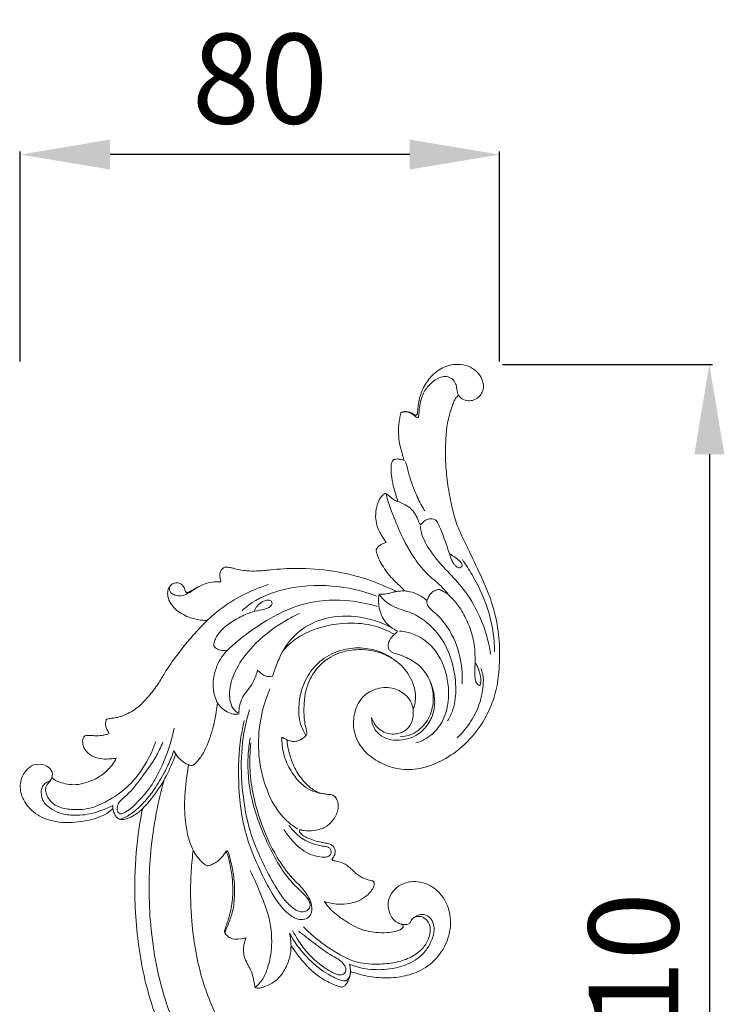
# Model space of a CAD drawing. Units: millimetres. Extents: x 1353 to 3353, y 119 to 2119.
# Drawn here: x 2472 to 2590, y 1549 to 1713 of the extents above; entities that cross this region are included whole.
import ezdxf

# ---------------------------------------------------------------- set-up
doc = ezdxf.new("R2010")
doc.units = ezdxf.units.MM
doc.layers.get('0').update_dxf_attribs({"lineweight": 5})
doc.styles.add('Arial', font='arial.ttf')
doc.dimstyles.new('Default', dxfattribs={"dimtxt": 10, "dimasz": 7, "dimexe": 0.5, "dimexo": 0.5, "dimgap": 0.25, "dimtad": 1, "dimtoh": 1, "dimdec": 0, "dimzin": 1, "dimdsep": 46, "dimtxsty": 'Arial', "dimcen": 0.5, "dimazin": 0, "dimtfac": 1, "dimtdec": 4, "dimtix": 1, "dimtmove": 1, "dimatfit": 3, "dimfxl": 1, "dimtolj": 1, "dimtzin": 1, "dimarcsym": 0})

# ---------------------------------------------------------------- blocks, each defined once
blk = doc.blocks.new('*D3')
at = {"color": 0, "lineweight": -2, "transparency": 16777216}
for p, q in [((2472.12, 1655.77), (2472.12, 1690.77)), ((2552.12, 1655.77), (2552.12, 1690.77)), ((2537.12, 1690.27), (2487.12, 1690.27))]:
    blk.add_line(p, q, dxfattribs=at)
at = {"color": 0, "lineweight": 50, "transparency": 16777216}
for points in [[(2487.12, 1692.77), (2487.12, 1687.77), (2472.12, 1690.27)], [(2537.12, 1692.77), (2537.12, 1687.77), (2552.12, 1690.27)]]:
    blk.add_solid(points, dxfattribs=at)
at = {"layer": 'Defpoints', "color": 0, "lineweight": 50, "transparency": 16777216}
for p in [(2472.12, 1690.27), (2472.12, 1655.27), (2552.12, 1655.27)]:
    blk.add_point(p, dxfattribs=at)
at = {"color": 0, "transparency": 16777216, "insert": (2512.12, 1702.93), "char_height": 15, "attachment_point": 5, "style": 'Arial'}
blk.add_mtext('\\A1;80', dxfattribs=at)
blk = doc.blocks.new('*D4')
at = {"color": 0, "lineweight": -2, "transparency": 16777216}
for p, q in [((2552.62, 1655.27), (2587.62, 1655.27)), ((2587.12, 1640.27), (2587.12, 1460.05)), ((2552.62, 1445.05), (2587.62, 1445.05))]:
    blk.add_line(p, q, dxfattribs=at)
at = {"color": 0, "lineweight": 50, "transparency": 16777216}
for points in [[(2584.62, 1640.27), (2589.62, 1640.27), (2587.12, 1655.27)], [(2584.62, 1460.05), (2589.62, 1460.05), (2587.12, 1445.05)]]:
    blk.add_solid(points, dxfattribs=at)
at = {"layer": 'Defpoints', "color": 0, "lineweight": 50, "transparency": 16777216}
for p in [(2552.12, 1655.27), (2552.12, 1445.05), (2587.12, 1445.05)]:
    blk.add_point(p, dxfattribs=at)
at = {"color": 0, "transparency": 16777216, "insert": (2574.46, 1550.16), "char_height": 15, "attachment_point": 5, "rotation": 90, "style": 'Arial'}
blk.add_mtext('\\A1;210', dxfattribs=at)
blk = doc.blocks.new('N-022R_80_210')
for points, knots in [([(1086.05, 1020.94), (1086.06, 1021.05), (1086.12, 1021.5), (1086.23, 1022.77), (1086.7, 1024.78), (1087.97, 1026.83), (1089.74, 1028.45), (1091.75, 1029.21), (1093.73, 1029.16), (1095.28, 1028.58), (1096.36, 1027.58), (1096.96, 1026.51), (1097.14, 1025.48), (1096.93, 1024.54), (1096.37, 1023.72), (1095.55, 1023.16), (1094.5, 1023.02), (1093.69, 1023.27), (1093.17, 1023.66), (1092.99, 1023.88), (1092.92, 1024)], [0, 0, 0, 0, 0.846833, 3.277048, 9.352994, 15.704279, 20.530996, 26.561044, 30.667256, 34.631896, 38.221807, 41.139457, 43.386105, 45.784688, 47.944586, 50.4698, 52.736137, 55.387235, 56.391249, 57.402008, 57.402008, 57.402008, 57.402008]), ([(1086.29, 1020.98), (1086.33, 1021.41), (1086.46, 1022.29), (1086.75, 1023.84), (1087.61, 1025.39), (1088.8, 1026.49), (1089.92, 1027.07), (1090.95, 1027.2), (1091.92, 1026.8), (1092.46, 1025.98), (1092.64, 1025.18), (1092.69, 1024.52), (1092.84, 1024.16), (1092.92, 1024)], [0, 0, 0, 0, 3.102907, 6.494542, 11.498608, 15.643167, 18.130825, 20.540894, 22.932972, 25.300575, 27.349131, 28.868412, 30.14802, 30.14802, 30.14802, 30.14802]), ([(1092.92, 1024), (1092.83, 1023.93), (1092.54, 1023.66), (1092.17, 1023.09), (1091.86, 1022.13), (1091.32, 1020.58), (1090.85, 1018.26), (1090.72, 1015.26), (1090.75, 1012.01), (1091.17, 1008.61), (1091.79, 1005.33), (1092.68, 1001.97), (1094.33, 998.82), (1096, 995.17), (1097.79, 991.51), (1099.14, 987.33), (1099.81, 982.93), (1099.79, 978.64), (1099.28, 974.69), (1098.08, 971.36), (1096.15, 968.03), (1093.46, 965.09), (1090.04, 962.88), (1086.58, 961.54), (1082.98, 961.46), (1079.84, 962.58), (1077.12, 964.44), (1075.34, 967.36), (1075.29, 970.72), (1076.53, 973.62), (1079.03, 975.16), (1081.73, 975.4), (1084.29, 974.15), (1085.22, 972.55), (1085.34, 971.62)], [0, 0, 0, 0, 0.867535, 2.870521, 4.824621, 8.209749, 14.863746, 21.97426, 30.089461, 38.637895, 46.903611, 54.452352, 63.934688, 72.677345, 83.73648, 93.549251, 104.653959, 116.046078, 124.821971, 133.558401, 141.68041, 152.776424, 162.088429, 170.972733, 179.30957, 187.437484, 194.69469, 202.883261, 211.222831, 218.431225, 224.828117, 231.514365, 237.365215, 244.100995, 244.100995, 244.100995, 244.100995]), ([(1083.84, 1013.12), (1083.75, 1013.36), (1083.66, 1013.72), (1083.49, 1014.34), (1083.24, 1015.21), (1082.97, 1016.46), (1082.85, 1017.93), (1082.96, 1019.29), (1083.1, 1020.21), (1083.21, 1020.71), (1083.26, 1020.95), (1083.3, 1021.07), (1083.37, 1021.14), (1083.44, 1021.18), (1083.48, 1021.19)], [0, 0, 0, 0, 1.092235, 2.727507, 4.849637, 7.747425, 12.030763, 15.557813, 17.703113, 18.792241, 19.28392, 19.488664, 19.694423, 20.012071, 20.012071, 20.012071, 20.012071]), ([(1083.48, 1021.19), (1083.56, 1021.22), (1083.86, 1021.3), (1084.44, 1021.29), (1085.05, 1021.08), (1085.44, 1020.81), (1085.65, 1020.7), (1085.8, 1020.66), (1085.96, 1020.74), (1086.03, 1020.86), (1086.05, 1020.94)], [0, 0, 0, 0, 0.663532, 2.16838, 4.163198, 5.181679, 5.603513, 5.901365, 6.248643, 6.832778, 6.832778, 6.832778, 6.832778]), ([(1083.5, 1021.18), (1083.58, 1021.2), (1083.91, 1021.26), (1084.56, 1021.22), (1085.2, 1020.88), (1085.62, 1020.54), (1085.88, 1020.31), (1086.09, 1020.28), (1086.21, 1020.29), (1086.24, 1020.3)], [0, 0, 0, 0, 0.598773, 2.409349, 4.576522, 5.729884, 6.379197, 6.979914, 7.217712, 7.217712, 7.217712, 7.217712]), ([(1086.29, 1020.98), (1086.28, 1020.89), (1086.26, 1020.66), (1086.24, 1020.43), (1086.24, 1020.3)], [0, 0, 0, 0, 0.694428, 1.680867, 1.680867, 1.680867, 1.680867]), ([(1082.77, 1006.29), (1082.73, 1006.48), (1082.56, 1007.2), (1082.1, 1008.47), (1081.73, 1010.14), (1081.63, 1011.54), (1081.69, 1012.47), (1081.81, 1012.92), (1081.96, 1013.17), (1082.14, 1013.28), (1082.38, 1013.35), (1082.68, 1013.38), (1083.01, 1013.36), (1083.36, 1013.29), (1083.6, 1013.23), (1083.84, 1013.12)], [0, 0, 0, 0, 1.373176, 5.381384, 9.895663, 13.801895, 15.59981, 16.618607, 17.188649, 17.666118, 18.148527, 18.968026, 19.842696, 20.508506, 21.592042, 21.592042, 21.592042, 21.592042]), ([(1083.99, 1012.95), (1084.03, 1012.87), (1084.19, 1012.59), (1084.38, 1011.95), (1084.76, 1010.24), (1085.59, 1007.93), (1086.59, 1005.85), (1087.18, 1004.89), (1087.29, 1004.71)], [0, 0, 0, 0, 0.638874, 2.318768, 4.877736, 13.444646, 20.117674, 21.662116, 21.662116, 21.662116, 21.662116]), ([(1080.83, 999.42), (1080.77, 999.53), (1080.58, 999.86), (1080.17, 1000.48), (1079.58, 1001.4), (1079.14, 1002.68), (1079.03, 1004.23), (1079.27, 1005.71), (1079.78, 1006.78), (1080.21, 1007.32), (1080.47, 1007.53), (1080.61, 1007.6), (1080.73, 1007.61), (1080.83, 1007.58), (1080.88, 1007.55), (1080.91, 1007.53)], [0, 0, 0, 0, 0.893805, 2.753818, 5.449362, 8.807635, 12.51335, 16.703382, 19.556975, 21.093658, 21.651345, 21.983655, 22.20806, 22.489436, 22.682105, 22.682105, 22.682105, 22.682105]), ([(1080.83, 1007.44), (1080.96, 1006.99), (1081.5, 1005.21), (1082.92, 1001.57), (1084.95, 997.33), (1087.66, 994.11), (1089.76, 992.45), (1090.73, 991.37), (1091.11, 990.94)], [0, 0, 0, 0, 3.44556, 13.526619, 28.538591, 37.432836, 43.797659, 47.953247, 47.953247, 47.953247, 47.953247]), ([(1080.91, 1007.53), (1081.05, 1007.43), (1081.33, 1007.21), (1081.71, 1006.88), (1082.06, 1006.62), (1082.41, 1006.43), (1082.64, 1006.33), (1082.77, 1006.29)], [0, 0, 0, 0, 1.283813, 2.585313, 3.627863, 4.485321, 5.440939, 5.440939, 5.440939, 5.440939]), ([(1082.77, 1006.29), (1083.09, 1006.17), (1083.79, 1005.84), (1084.92, 1005.25), (1085.75, 1004.18), (1086.13, 1003.26), (1086.35, 1002.71), (1086.46, 1002.49), (1086.58, 1002.42), (1086.63, 1002.4)], [0, 0, 0, 0, 2.465712, 5.632098, 9.081426, 12.063425, 12.863328, 13.394753, 13.817692, 13.817692, 13.817692, 13.817692]), ([(1086.54, 1002.19), (1086.56, 1001.91), (1086.74, 1000.58), (1088.08, 998.02), (1090.56, 995.06), (1093.7, 991.96), (1096.64, 987.31), (1097.9, 983.3), (1098.27, 980.8)], [0, 0, 0, 0, 2.073306, 9.783498, 20.477401, 30.121702, 41.774093, 60.19141, 60.19141, 60.19141, 60.19141]), ([(1086.63, 1002.4), (1086.73, 1002.54), (1087.01, 1002.85), (1087.52, 1003.27), (1088.18, 1003.44), (1088.67, 1003.37), (1089.03, 1003.26), (1089.17, 1003.12), (1089.23, 1003.05)], [0, 0, 0, 0, 1.255264, 3.040339, 4.687261, 5.982082, 6.645615, 7.353813, 7.353813, 7.353813, 7.353813]), ([(1089.23, 1003.05), (1089.45, 1002.65), (1090, 1001.56), (1090.64, 999.81), (1091.26, 998.04), (1091.67, 996.74), (1092.05, 995.95), (1092.42, 995.53), (1092.74, 995.25), (1093.13, 995.2), (1093.48, 995.37), (1093.58, 995.82), (1093.38, 996.08), (1093.24, 996.2)], [0, 0, 0, 0, 3.262352, 8.894422, 13.603628, 16.926543, 18.822207, 19.969786, 20.965503, 21.80939, 22.684408, 23.505672, 24.82134, 24.82134, 24.82134, 24.82134]), ([(1079.23, 998.32), (1079.29, 998.45), (1079.47, 998.72), (1079.87, 999.05), (1080.35, 999.28), (1080.68, 999.39), (1080.83, 999.42)], [0, 0, 0, 0, 1.062187, 2.309795, 3.71836, 4.844594, 4.844594, 4.844594, 4.844594]), ([(1083.95, 991.35), (1083.76, 991.56), (1083.09, 992.27), (1081.64, 993.53), (1080.42, 995.22), (1079.63, 996.6), (1079.31, 997.41), (1079.21, 997.84), (1079.16, 998.11), (1079.19, 998.21), (1079.21, 998.29), (1079.23, 998.32)], [0, 0, 0, 0, 2.09086, 7.101743, 13.891904, 17.095419, 18.711415, 20.16922, 20.376276, 20.647474, 20.936824, 20.936824, 20.936824, 20.936824]), ([(1093.24, 996.2), (1093, 996.44), (1092.61, 996.78), (1091.98, 997.22), (1091.62, 997.44), (1091.4, 997.57)], [0, 0, 0, 0, 2.482843, 3.765159, 5.558936, 5.558936, 5.558936, 5.558936]), ([(1093.55, 996.6), (1094.13, 995.77), (1095.97, 992.86), (1098.32, 987.79), (1098.89, 983.28), (1098.92, 981.2)], [0, 0, 0, 0, 7.417381, 25.039871, 40.204565, 40.204565, 40.204565, 40.204565]), ([(1053.26, 992.87), (1053.21, 993.04), (1053.14, 993.44), (1053.04, 994.07), (1053.19, 994.68), (1053.53, 995.09), (1053.77, 995.24), (1053.89, 995.3)], [0, 0, 0, 0, 1.314582, 2.93033, 4.635551, 5.727423, 6.686915, 6.686915, 6.686915, 6.686915]), ([(1053.89, 995.3), (1053.93, 995.3), (1054.02, 995.32), (1054.33, 995.33), (1054.79, 995.27), (1055.51, 995.09), (1056.46, 994.87), (1057.74, 994.68), (1059.47, 994.66), (1062.2, 994.95), (1066.45, 995.26), (1071.95, 994.8), (1077.6, 993.51), (1080.99, 991.97), (1082.58, 991.26)], [0, 0, 0, 0, 0.252448, 0.694315, 2.211084, 3.573455, 6.095827, 9.221778, 12.914118, 18.555079, 29.063045, 43.627108, 58.189202, 70.704593, 70.704593, 70.704593, 70.704593]), ([(1050.95, 986.4), (1050.87, 986.41), (1050.5, 986.44), (1049.46, 986.5), (1047.65, 986.96), (1045.94, 987.97), (1044.81, 989.26), (1044.37, 990.32), (1044.34, 991.42), (1044.75, 992.28), (1045.41, 992.69), (1046.04, 992.76), (1046.59, 992.55), (1047.02, 992.19), (1047.18, 991.74), (1047.3, 991.42), (1047.4, 991.19), (1047.51, 991.08), (1047.61, 991.05), (1047.69, 991.06), (1047.73, 991.08)], [0, 0, 0, 0, 0.59008, 2.688655, 7.447891, 13.959276, 16.745375, 19.800558, 22.12067, 24.57964, 26.332097, 27.519604, 29.027263, 30.466266, 31.443524, 32.38403, 33.014378, 33.230748, 33.456442, 33.773776, 33.773776, 33.773776, 33.773776]), ([(1044.99, 992.39), (1044.91, 992.31), (1044.72, 992.06), (1044.63, 991.55), (1044.91, 990.94), (1045.66, 990.6), (1046.58, 990.49), (1047.48, 990.78), (1048.14, 991.16), (1048.81, 991.62), (1049.26, 991.9), (1049.57, 992.09)], [0, 0, 0, 0, 0.858475, 2.218796, 3.552654, 5.411376, 7.833073, 10.13623, 12.141329, 13.332467, 15.979081, 15.979081, 15.979081, 15.979081]), ([(1047.73, 991.08), (1047.97, 991.2), (1048.69, 991.56), (1049.76, 992.25), (1051.13, 992.75), (1052.3, 992.89), (1053, 992.88), (1053.26, 992.87)], [0, 0, 0, 0, 1.948791, 5.835256, 9.153046, 12.417639, 14.2607, 14.2607, 14.2607, 14.2607]), ([(1050.95, 986.4), (1051.63, 987.06), (1054.64, 989.67), (1058.31, 991.52), (1061.22, 992.42)], [0, 0, 0, 0, 6.891056, 28.901043, 28.901043, 28.901043, 28.901043]), ([(1056.8, 988.06), (1057.33, 988.55), (1059.39, 990.21), (1064.49, 992.08), (1071.7, 992.57), (1076.88, 991.4), (1079.28, 990.51)], [0, 0, 0, 0, 5.253185, 19.060792, 38.359714, 56.828108, 56.828108, 56.828108, 56.828108]), ([(1082.58, 991.26), (1082.33, 991.21), (1081.83, 991.1), (1081.18, 990.92), (1080.63, 990.82), (1080.24, 990.81), (1079.99, 990.81), (1079.84, 990.81), (1079.74, 990.78), (1079.66, 990.7), (1079.61, 990.51), (1079.55, 990.14), (1079.56, 989.56), (1079.63, 988.7), (1079.92, 987.55), (1080.54, 986.31), (1081.57, 985.3), (1082.36, 984.81), (1082.81, 984.62)], [0, 0, 0, 0, 1.8927, 3.656372, 4.925845, 5.914416, 6.462547, 6.738283, 6.950031, 7.226963, 7.498256, 8.385898, 9.911871, 11.727319, 14.72925, 18.522701, 21.592353, 25.145708, 25.145708, 25.145708, 25.145708]), ([(1079.76, 990.66), (1079.89, 990.49), (1080.36, 989.91), (1081.46, 989), (1083.06, 988.3), (1085.17, 987.74), (1087.57, 986.29), (1090.2, 983.64), (1091.94, 979.72), (1092.62, 975.54), (1092.32, 972.04), (1091.46, 970.28), (1091.1, 969.7)], [0, 0, 0, 0, 1.523022, 5.444796, 10.197256, 14.04088, 21.173684, 30.186004, 40.824241, 51.790454, 60.918505, 65.903708, 65.903708, 65.903708, 65.903708]), ([(1082.58, 991.26), (1082.73, 991.29), (1083.18, 991.35), (1083.64, 991.37), (1083.95, 991.35)], [0, 0, 0, 0, 1.062721, 3.306401, 3.306401, 3.306401, 3.306401]), ([(1083.95, 991.35), (1084.23, 991.32), (1085.02, 991.21), (1086.08, 990.85), (1087.01, 990.3), (1087.43, 989.93), (1087.6, 989.75)], [0, 0, 0, 0, 1.984889, 5.766258, 7.973838, 9.796804, 9.796804, 9.796804, 9.796804]), ([(1087.6, 989.75), (1087.64, 989.81), (1087.77, 990.01), (1087.93, 990.43), (1088.27, 991), (1088.81, 991.36), (1089.27, 991.54), (1089.53, 991.59), (1089.69, 991.6), (1089.76, 991.58), (1089.79, 991.57)], [0, 0, 0, 0, 0.481622, 1.741126, 3.272996, 5.254843, 6.263176, 6.871377, 7.160717, 7.392203, 7.392203, 7.392203, 7.392203]), ([(1089.79, 991.57), (1090.02, 991.47), (1090.71, 991.12), (1091.9, 990.19), (1093.26, 988.46), (1094.53, 986.1), (1095.53, 983.18), (1095.71, 980.53), (1095.66, 978.57), (1095.61, 977.51), (1095.68, 976.77), (1095.78, 976.23), (1095.98, 975.86), (1096.2, 975.67), (1096.38, 975.58), (1096.49, 975.59), (1096.58, 975.77), (1096.65, 976.27), (1096.64, 977.16), (1096.35, 978.07), (1096.03, 978.83), (1095.8, 979.19), (1095.7, 979.33)], [0, 0, 0, 0, 1.807435, 5.553683, 10.876774, 17.69767, 24.998925, 33.214799, 36.923703, 39.333946, 40.950371, 42.309277, 43.35285, 44.012402, 44.358246, 44.597456, 44.95833, 45.901594, 48.140317, 51.138616, 52.977145, 54.217484, 54.217484, 54.217484, 54.217484]), ([(1052.06, 982.18), (1052.08, 982.42), (1052.21, 983.27), (1053.41, 985.16), (1055.76, 986.72), (1058.23, 987.85), (1059.9, 988.15), (1060.93, 988.4), (1061.53, 988.75), (1061.86, 989.17), (1061.73, 989.75), (1060.95, 989.9), (1060.12, 989.54), (1059.25, 988.93), (1058.96, 988.28), (1058.87, 987.97)], [0, 0, 0, 0, 1.782683, 6.195644, 15.755012, 21.818697, 25.684968, 28.045823, 29.40505, 30.665919, 31.645673, 33.094102, 35.554963, 38.202748, 40.532101, 40.532101, 40.532101, 40.532101]), ([(1054.24, 981.39), (1055.4, 982.5), (1059.52, 985.83), (1066.37, 989.73), (1074.09, 989.98), (1077.88, 989.22), (1079.39, 988.76)], [0, 0, 0, 0, 11.626573, 38.555625, 54.865375, 66.296609, 66.296609, 66.296609, 66.296609]), ([(1087.6, 989.63), (1087.6, 989.48), (1087.65, 989.01), (1088.29, 988.28), (1089.8, 987.05), (1091.94, 984.3), (1093.37, 980.22), (1093.58, 977.16), (1093.51, 975.86)], [0, 0, 0, 0, 1.098806, 3.372401, 6.69996, 15.390494, 28.175055, 37.638081, 37.638081, 37.638081, 37.638081]), ([(1056.08, 971.04), (1055.87, 971.17), (1054.86, 971.94), (1054.44, 975.08), (1055.91, 978.97), (1059.37, 983.22), (1063.06, 985.97), (1065.71, 987.29), (1066.35, 987.58)], [0, 0, 0, 0, 1.758055, 9.02925, 20.390022, 31.90818, 48.31128, 53.338766, 53.338766, 53.338766, 53.338766]), ([(1061.87, 977.11), (1062, 977.49), (1062.44, 978.66), (1063.34, 981.25), (1065.71, 984.53), (1070.23, 987), (1075.95, 987.44), (1079.87, 986.22), (1081.7, 985.26)], [0, 0, 0, 0, 2.929707, 9.122806, 19.956342, 31.437042, 45.291435, 60.287223, 60.287223, 60.287223, 60.287223]), ([(1034.29, 969.99), (1034.34, 970), (1034.51, 970.05), (1034.93, 970.11), (1035.64, 970.17), (1036.55, 970.37), (1037.93, 970.95), (1039.6, 971.99), (1041.28, 973.84), (1042.76, 975.7), (1044.12, 978.13), (1045.94, 980.71), (1048.28, 983.62), (1050.02, 985.48), (1050.95, 986.4)], [0, 0, 0, 0, 0.388782, 1.259599, 3.075819, 5.525122, 7.939017, 13.908486, 19.547823, 25.986055, 31.158529, 39.855018, 48.890249, 58.339295, 58.339295, 58.339295, 58.339295]), ([(1063.57, 981.29), (1063.86, 981.66), (1064.93, 982.85), (1068.36, 985.09), (1073.51, 986.24), (1078.69, 985.78), (1081.21, 984.69), (1082.22, 984.12)], [0, 0, 0, 0, 3.382139, 11.635935, 29.190048, 40.314537, 48.745905, 48.745905, 48.745905, 48.745905]), ([(1082.81, 984.62), (1082.68, 984.51), (1082.34, 984.23), (1081.82, 983.73), (1081.35, 983.11), (1081.16, 982.46), (1081.17, 981.89), (1081.39, 981.44), (1081.77, 981.13), (1082.29, 980.92), (1083.13, 980.7), (1084.57, 980.15), (1086.41, 979.03), (1088.09, 976.87), (1088.94, 974.23), (1089, 971.45), (1087.96, 969.13), (1086.42, 967.45), (1084.47, 966.61), (1082.66, 966.36), (1080.83, 966.63), (1079.59, 967.43), (1078.63, 968.64), (1078.41, 969.62), (1078.41, 970.26)], [0, 0, 0, 0, 1.213513, 3.204197, 5.206306, 6.857319, 8.023806, 9.279346, 10.410865, 11.439919, 13.307362, 16.740654, 22.553144, 28.657147, 36.252029, 42.462183, 48.459508, 54.368958, 58.534674, 63.57479, 67.425481, 71.607806, 73.87736, 78.543148, 78.543148, 78.543148, 78.543148]), ([(1083.06, 984.65), (1083.58, 984.62), (1085.53, 984.33), (1088.86, 982.29), (1090.4, 979.32), (1090.82, 977.62)], [0, 0, 0, 0, 3.782946, 14.10167, 26.887673, 26.887673, 26.887673, 26.887673]), ([(1056.25, 970.86), (1056.15, 970.83), (1055.67, 970.73), (1054.39, 970.97), (1052.66, 972.27), (1051.77, 975.13), (1052.18, 978.46), (1053.46, 980.53), (1054.24, 981.39)], [0, 0, 0, 0, 0.822878, 3.516937, 9.054628, 15.600391, 24.391614, 32.82155, 32.82155, 32.82155, 32.82155]), ([(1054.24, 981.39), (1054.05, 981.39), (1053.53, 981.41), (1052.7, 981.5), (1052.23, 981.95), (1052.06, 982.18)], [0, 0, 0, 0, 1.371167, 3.762876, 5.814803, 5.814803, 5.814803, 5.814803]), ([(1067.35, 967.15), (1067.36, 967.17), (1067.39, 967.22), (1067.41, 967.31), (1067.37, 967.39), (1067.25, 967.57), (1066.88, 968.28), (1066.21, 969.89), (1066.2, 972.48), (1066.79, 975.5), (1068.41, 978.45), (1071.11, 980.79), (1074.43, 981.89), (1077.77, 981.89), (1080.5, 981.03), (1081.95, 980.08), (1082.48, 979.66)], [0, 0, 0, 0, 0.171856, 0.393813, 0.62792, 0.818545, 1.980375, 6.408337, 13.392172, 20.517579, 28.775868, 37.393093, 45.755616, 53.554555, 61.158033, 66.041864, 66.041864, 66.041864, 66.041864]), ([(1085.34, 971.62), (1085.45, 971.9), (1085.77, 972.93), (1085.81, 975.05), (1084.29, 978.23), (1081.86, 980.29), (1078.32, 981.68), (1074.49, 981.61), (1071.31, 980.4), (1069.02, 978.31), (1067.39, 975.43), (1067.06, 972.28), (1067.14, 969.86), (1067.43, 968.57), (1067.56, 967.94), (1067.62, 967.63), (1067.58, 967.42), (1067.49, 967.28), (1067.44, 967.23)], [0, 0, 0, 0, 2.12988, 7.634451, 15.586565, 24.047965, 32.913404, 42.678948, 50.689363, 56.890217, 64.874614, 74.240337, 79.575282, 82.512122, 83.878058, 84.27113, 84.817761, 85.394025, 85.394025, 85.394025, 85.394025]), ([(1059.37, 978.15), (1059.29, 977.81), (1059.04, 976.99), (1058.46, 975.69), (1057.52, 974.57), (1056.75, 973.45), (1056.34, 972.23), (1056.25, 971.34), (1056.25, 970.86)], [0, 0, 0, 0, 2.522242, 6.268353, 10.250706, 13.12073, 16.094148, 19.577098, 19.577098, 19.577098, 19.577098]), ([(1059.37, 978.15), (1059.53, 977.98), (1059.93, 977.64), (1060.57, 977.18), (1061.29, 977.03), (1061.7, 977.08), (1061.87, 977.11)], [0, 0, 0, 0, 1.670891, 3.856646, 5.621523, 6.831242, 6.831242, 6.831242, 6.831242]), ([(1090.82, 977.62), (1091.05, 976.73), (1091.46, 974.08), (1090.89, 970.18), (1088.63, 967.35), (1086.75, 966.21), (1085.79, 966)], [0, 0, 0, 0, 6.804797, 19.38327, 27.555022, 35.358667, 35.358667, 35.358667, 35.358667]), ([(1096.65, 978.4), (1096.78, 978.1), (1097.09, 977.16), (1097.06, 975.21), (1096.52, 972.51), (1095.08, 969.51), (1093.57, 967.67), (1092.71, 966.85)], [0, 0, 0, 0, 2.41053, 7.153405, 13.984805, 22.46577, 31.095386, 31.095386, 31.095386, 31.095386]), ([(1083.15, 967.03), (1084.41, 967.11), (1085.97, 967.73), (1087.92, 969.65), (1088.97, 972.93), (1088.57, 975.32), (1088.07, 976.54)], [0, 0, 0, 0, 4.406507, 11.907944, 19.099591, 28.728741, 28.728741, 28.728741, 28.728741]), ([(1061.43, 975.02), (1060.45, 972.72), (1058.99, 967.06), (1060.04, 959.4), (1062.97, 953.93), (1065.23, 952.16), (1066.12, 951.61)], [0, 0, 0, 0, 18.259537, 41.82878, 54.773951, 62.323853, 62.323853, 62.323853, 62.323853]), ([(1048.79, 962.4), (1049.07, 962.65), (1049.77, 963.36), (1050.91, 965.31), (1051.87, 968), (1052.44, 970.67), (1052.63, 972.15), (1052.68, 972.66)], [0, 0, 0, 0, 2.735369, 7.235386, 16.337584, 23.408433, 27.174593, 27.174593, 27.174593, 27.174593]), ([(1058.17, 966.85), (1057.99, 965.87), (1057.56, 962.5), (1058.14, 956.32), (1060.91, 949.16), (1063.94, 943.7), (1066.71, 941.19), (1067.72, 940.17), (1068.1, 939.43), (1068.18, 938.74), (1067.88, 938.14), (1067.12, 937.74), (1066, 937.9), (1064.75, 938.84), (1063.21, 940.56), (1061.57, 943.36), (1059.57, 947.24), (1057.65, 952.33), (1056.68, 958.57), (1056.54, 965.16), (1057.41, 969.49), (1058.01, 971.52)], [0, 0, 0, 0, 7.321824, 24.697465, 44.587807, 63.212095, 69.211327, 71.639064, 73.616916, 75.155014, 76.571201, 78.189043, 81.028088, 84.171736, 89.365263, 97.738034, 107.714761, 121.185272, 137.160536, 153.619762, 169.103985, 169.103985, 169.103985, 169.103985]), ([(1078.41, 970.26), (1078.55, 969.82), (1079.04, 968.75), (1080.67, 967.46), (1082.91, 967.37), (1084.67, 968.41), (1085.34, 970.02), (1085.39, 971.13), (1085.34, 971.62)], [0, 0, 0, 0, 3.340122, 8.612213, 14.214138, 18.871004, 23.024409, 26.612782, 26.612782, 26.612782, 26.612782]), ([(1034.62, 967.55), (1034.58, 967.63), (1034.49, 967.82), (1034.25, 968.18), (1034.09, 968.62), (1033.97, 969.09), (1034.01, 969.46), (1034.1, 969.73), (1034.15, 969.88), (1034.21, 969.95), (1034.26, 969.98), (1034.29, 969.99)], [0, 0, 0, 0, 0.611949, 1.539, 3.176306, 3.940953, 5.123901, 5.766295, 6.0648, 6.249363, 6.454084, 6.454084, 6.454084, 6.454084]), ([(1057.16, 969.73), (1056.94, 968.81), (1056.27, 965.44), (1056.02, 958.85), (1057.02, 950.89), (1059.83, 944.54), (1062, 940.4), (1063.8, 938.03), (1065.32, 936.85), (1066.63, 936.42), (1067.84, 936.67), (1068.57, 937.85), (1068.34, 939.67), (1067.09, 941.61), (1064.75, 943.76), (1062.07, 947.56), (1059.42, 953.57), (1057.94, 960.12), (1058.09, 964.48), (1058.25, 965.99)], [0, 0, 0, 0, 6.93197, 25.072844, 47.920319, 64.773768, 75.379728, 81.905182, 86.26994, 89.097161, 91.681137, 94.501274, 98.272444, 104.467083, 110.887843, 121.327277, 137.980751, 158.556973, 169.663248, 169.663248, 169.663248, 169.663248]), ([(1030.77, 967.23), (1030.88, 967.24), (1031.17, 967.26), (1031.71, 967.23), (1032.45, 967.18), (1033.28, 967.21), (1034.03, 967.37), (1034.44, 967.49), (1034.62, 967.55)], [0, 0, 0, 0, 0.839634, 2.069108, 3.877915, 6.259683, 8.022612, 9.37071, 9.37071, 9.37071, 9.37071]), ([(1045.45, 968.48), (1045.19, 967.12), (1044.4, 964.2), (1042.86, 960.85), (1041.24, 958.2), (1039.88, 956.71), (1038.71, 955.44), (1037.8, 954.77), (1037.19, 954.37), (1036.78, 954.18), (1036.4, 954.14), (1036.02, 954.42), (1035.9, 955.06), (1036.04, 955.85), (1036.87, 956.73), (1038.42, 958), (1040.24, 960.56), (1042.29, 963.24), (1043.24, 965.29), (1043.56, 966.11)], [0, 0, 0, 0, 10.124678, 21.936087, 26.776745, 32.651688, 36.575097, 39.278508, 40.864178, 41.795818, 42.550904, 43.47154, 44.882174, 47.098369, 49.085781, 53.48035, 61.718763, 71.642795, 78.048968, 78.048968, 78.048968, 78.048968]), ([(1042.41, 966.2), (1042.01, 965.07), (1040.79, 962.42), (1038.3, 958.97), (1034.96, 956.61), (1031.79, 955), (1028.69, 954.75), (1026.17, 955.2), (1024.72, 956.24), (1024.14, 957.35), (1023.95, 958.21), (1024.1, 958.87), (1024.43, 959.25), (1024.74, 959.57), (1024.94, 959.91), (1025.03, 960.13), (1025.07, 960.24)], [0, 0, 0, 0, 8.736202, 21.185936, 30.395075, 38.118633, 46.601781, 52.359884, 56.269571, 59.029626, 61.291395, 62.632929, 63.859714, 64.89214, 65.840504, 66.640295, 66.640295, 66.640295, 66.640295]), ([(1035.78, 963.46), (1035.46, 963.41), (1034.71, 963.33), (1033.32, 963.27), (1031.79, 963.68), (1030.75, 964.55), (1030.29, 965.39), (1030.18, 966.02), (1030.19, 966.6), (1030.33, 966.97), (1030.56, 967.18), (1030.7, 967.22), (1030.77, 967.23)], [0, 0, 0, 0, 2.31012, 5.430147, 10.034684, 13.3887, 14.972948, 16.890695, 18.020299, 19.161729, 19.697385, 20.186025, 20.186025, 20.186025, 20.186025]), ([(1063.43, 966.96), (1063.42, 966.63), (1063.47, 965.27), (1063.98, 962.95), (1065.4, 960.55), (1066.98, 958.77), (1068.76, 957.83), (1069.96, 957.54), (1070.58, 957.48)], [0, 0, 0, 0, 2.441375, 9.89506, 17.004237, 22.624858, 26.885524, 31.396014, 31.396014, 31.396014, 31.396014]), ([(1064.28, 966.53), (1064.19, 966.58), (1063.9, 966.71), (1063.61, 966.86), (1063.43, 966.96)], [0, 0, 0, 0, 0.764638, 2.306918, 2.306918, 2.306918, 2.306918]), ([(1067.44, 967.23), (1067.28, 967.04), (1066.93, 966.71), (1066.29, 966.38), (1065.59, 966.2), (1065.01, 966.28), (1064.59, 966.41), (1064.4, 966.49), (1064.28, 966.53)], [0, 0, 0, 0, 1.768117, 3.473451, 5.151763, 6.890069, 7.567727, 8.346499, 8.346499, 8.346499, 8.346499]), ([(1064.28, 966.53), (1064.31, 966.27), (1064.41, 965.38), (1064.77, 963.77), (1065.59, 961.61), (1066.83, 959.8), (1068.09, 958.58), (1068.99, 957.97), (1069.72, 957.66), (1070.39, 957.51), (1070.97, 957.41), (1071.43, 957.41), (1071.78, 957.34), (1072.11, 957.21), (1072.35, 956.98), (1072.56, 956.67), (1072.78, 956.16), (1072.9, 955.42), (1072.74, 954.52), (1072.35, 953.64), (1071.79, 952.88), (1071.12, 952.22), (1070.12, 951.66), (1068.77, 951.34), (1067.55, 951.26), (1066.91, 951.43), (1066.78, 951.47)], [0, 0, 0, 0, 1.709148, 6.578981, 11.995924, 18.442798, 22.353906, 24.667066, 26.276313, 28.058206, 29.664677, 30.462054, 31.429218, 32.208714, 32.976453, 33.81312, 34.914792, 36.985378, 39.205718, 41.497464, 43.955843, 46.040614, 48.281834, 52.15481, 55.957658, 56.936489, 56.936489, 56.936489, 56.936489]), ([(1045.41, 964.69), (1045.26, 964.27), (1044.8, 963.06), (1043.75, 960.88), (1042.36, 958.44), (1040.69, 956.35), (1039.27, 954.89), (1038.01, 953.99), (1037.2, 953.52), (1036.7, 953.33), (1036.45, 953.28), (1036.27, 953.28), (1036.15, 953.34)], [0, 0, 0, 0, 3.187097, 9.43927, 17.605635, 23.609317, 28.896008, 32.29461, 34.818056, 35.629651, 36.160523, 36.632911, 36.632911, 36.632911, 36.632911]), ([(1045.41, 964.69), (1045.62, 964.27), (1046.17, 963.5), (1047.06, 962.67), (1047.8, 962.37), (1048.18, 962.25), (1048.41, 962.24), (1048.61, 962.28), (1048.73, 962.36), (1048.79, 962.4)], [0, 0, 0, 0, 3.428445, 6.868617, 8.581496, 9.201512, 9.680096, 10.218383, 10.695231, 10.695231, 10.695231, 10.695231]), ([(1025.07, 960.24), (1025.16, 960.14), (1025.38, 959.94), (1025.8, 959.66), (1026.56, 959.37), (1027.63, 959.08), (1029.17, 958.97), (1031.05, 959.39), (1033.03, 960.26), (1034.38, 961.48), (1035.3, 962.49), (1035.62, 963.09), (1035.78, 963.46)], [0, 0, 0, 0, 0.971564, 2.172766, 3.591808, 6.818574, 10.203974, 14.572858, 20.614816, 25.631263, 27.647513, 30.533314, 30.533314, 30.533314, 30.533314]), ([(1040.17, 955.03), (1040.77, 955.64), (1042.29, 957.36), (1044.22, 960.41), (1045.3, 962.93), (1045.71, 964.17)], [0, 0, 0, 0, 6.213561, 16.616116, 26.142951, 26.142951, 26.142951, 26.142951]), ([(1035.23, 955.05), (1034.92, 954.75), (1034.12, 954.09), (1032.01, 953.21), (1028.79, 952.63), (1024.88, 952.74), (1021.63, 954.46), (1019.9, 956.94), (1019.6, 959.51), (1020.58, 961.35), (1022, 962.53), (1023.54, 962.48), (1024.59, 961.95), (1025.04, 961.33), (1025.17, 960.76), (1025.12, 960.41), (1025.07, 960.24)], [0, 0, 0, 0, 3.113421, 7.464832, 16.318297, 26.663734, 35.085355, 41.930904, 47.897854, 52.989247, 56.537318, 60.663838, 63.23419, 64.838587, 66.087657, 67.391204, 67.391204, 67.391204, 67.391204]), ([(1048.64, 948.08), (1048.46, 948.42), (1047.92, 949.63), (1047.35, 952.34), (1047.07, 956.25), (1047.44, 959.76), (1047.77, 961.82), (1047.87, 962.35)], [0, 0, 0, 0, 2.806687, 9.679394, 20.024749, 31.362521, 35.295733, 35.295733, 35.295733, 35.295733]), ([(1024.94, 959.93), (1024.86, 959.78), (1024.64, 959.6), (1024.29, 959.45), (1023.76, 959.15), (1023.28, 958.44), (1023.24, 957.36), (1023.58, 956.11), (1024.73, 955.12), (1026.34, 954.16), (1028.82, 953.82), (1031.23, 954.05), (1033.45, 954.75), (1034.6, 955.24), (1035.23, 955.56)], [0, 0, 0, 0, 0.574331, 1.791344, 2.786235, 4.762704, 7.639348, 10.428476, 13.973056, 18.221955, 23.891367, 31.638372, 35.581785, 40.668365, 40.668365, 40.668365, 40.668365]), ([(1043.77, 959.81), (1043.26, 957.97), (1042.34, 954.03), (1041.21, 946.27), (1041.17, 935.75), (1043.07, 924.81), (1046.82, 915.71), (1050.4, 910.16), (1052.91, 907.17), (1053.8, 906.2)], [0, 0, 0, 0, 13.870224, 29.551491, 57.1468, 90.360417, 109.846968, 128.593301, 138.152931, 138.152931, 138.152931, 138.152931]), ([(1035.23, 955.56), (1035.21, 955.47), (1035.2, 955.3), (1035.21, 955.13), (1035.23, 955.05)], [0, 0, 0, 0, 0.63894, 1.249259, 1.249259, 1.249259, 1.249259]), ([(1035.23, 955.05), (1035.26, 954.88), (1035.37, 954.48), (1035.58, 953.91), (1035.9, 953.51), (1036.23, 953.28), (1036.53, 953.21), (1037.01, 953.21), (1037.79, 953.4), (1038.71, 953.83), (1039.54, 954.43), (1039.98, 954.83), (1040.17, 955.03)], [0, 0, 0, 0, 1.298067, 2.96589, 4.395197, 4.988813, 5.796586, 6.574529, 8.430458, 11.579219, 13.827357, 15.861475, 15.861475, 15.861475, 15.861475]), ([(1052.38, 904.26), (1051.4, 905.3), (1047.69, 909.59), (1042.85, 917.83), (1039.68, 929.23), (1038.71, 939.5), (1039.04, 948.15), (1039.76, 952.96), (1040.17, 955.03)], [0, 0, 0, 0, 10.436633, 41.189072, 68.575062, 96.165443, 116.210724, 131.61732, 131.61732, 131.61732, 131.61732]), ([(1063.76, 951.63), (1064.11, 951.03), (1065.17, 949.55), (1066.94, 947.94), (1068.96, 947.06), (1070.22, 946.92), (1071.14, 946.99), (1071.59, 947.37), (1071.73, 947.87), (1071.56, 948.37), (1071.17, 948.61), (1070.73, 948.72), (1069.79, 948.85), (1068.53, 949.2), (1067.09, 949.79), (1065.81, 950.83), (1065.01, 951.67), (1064.58, 952.25)], [0, 0, 0, 0, 5.045259, 13.185251, 17.002948, 20.746391, 22.35655, 23.438681, 24.780375, 25.918473, 27.023789, 27.893876, 29.243486, 33.878314, 37.270663, 40.448626, 45.696213, 45.696213, 45.696213, 45.696213]), ([(1066.78, 951.47), (1066.74, 951.48), (1066.66, 951.5), (1066.54, 951.51), (1066.41, 951.5), (1066.35, 951.37), (1066.35, 951.24), (1066.4, 951.1), (1066.49, 950.98), (1066.62, 950.85), (1066.83, 950.66), (1067.18, 950.42), (1067.86, 950.08), (1068.8, 949.68), (1069.82, 949.44), (1070.71, 949.3), (1071.39, 949.14), (1071.92, 948.87), (1072.24, 948.5), (1072.35, 947.96), (1072.31, 947.44), (1072.12, 947.06), (1071.98, 946.85), (1071.91, 946.74), (1071.88, 946.7)], [0, 0, 0, 0, 0.271064, 0.604384, 0.879458, 1.161385, 1.505164, 1.849809, 2.188933, 2.62399, 3.209, 4.201247, 5.723472, 8.712116, 11.5623, 13.283708, 15.209717, 16.590519, 17.505524, 18.78569, 20.401082, 21.234794, 21.852236, 22.207015, 22.207015, 22.207015, 22.207015]), ([(1048.64, 948.08), (1048.57, 947.53), (1048.38, 945.8), (1048.13, 941.86), (1048.32, 935.11), (1049.76, 926.72), (1052.66, 919.72), (1055.33, 915.34), (1056.64, 913.53), (1057.23, 912.78)], [0, 0, 0, 0, 4.020702, 12.702912, 28.833578, 53.249786, 74.388902, 83.602117, 90.571464, 90.571464, 90.571464, 90.571464]), ([(1050.98, 945.5), (1050.89, 945.53), (1050.7, 945.61), (1050.35, 945.88), (1049.75, 946.45), (1049.13, 947.21), (1048.76, 947.85), (1048.64, 948.08)], [0, 0, 0, 0, 0.683745, 1.489144, 3.19311, 6.692044, 8.565967, 8.565967, 8.565967, 8.565967]), ([(1054.34, 947.96), (1054.4, 947.89), (1054.54, 947.67), (1054.74, 947.03), (1055.04, 945.67), (1055.5, 943.48), (1055.59, 940.73), (1055.36, 938.08), (1054.67, 936.26), (1054.25, 935.15), (1054.01, 934.65), (1053.95, 934.38), (1053.99, 934.19), (1054.04, 934.09), (1054.07, 934.05)], [0, 0, 0, 0, 0.472903, 2.112603, 4.731847, 10.756254, 18.34365, 24.788121, 29.982074, 32.481804, 33.426989, 34.025862, 34.468197, 34.840638, 34.840638, 34.840638, 34.840638]), ([(1053.97, 947.68), (1053.99, 947.72), (1054.04, 947.81), (1054.11, 947.93), (1054.22, 948.04), (1054.31, 948), (1054.34, 947.96)], [0, 0, 0, 0, 0.346298, 0.770247, 0.978668, 1.275071, 1.275071, 1.275071, 1.275071]), ([(1053.97, 947.68), (1053.91, 947.58), (1053.6, 947.11), (1053.04, 946.49), (1052.25, 945.93), (1051.69, 945.66), (1051.32, 945.55), (1051.17, 945.5), (1051.07, 945.49), (1051.01, 945.49), (1050.98, 945.5)], [0, 0, 0, 0, 0.849533, 4.033603, 6.047643, 7.839047, 8.453148, 8.831416, 8.969333, 9.212299, 9.212299, 9.212299, 9.212299]), ([(1053.91, 934.75), (1054.02, 935.09), (1054.33, 936.09), (1054.98, 938), (1055.35, 940.98), (1055.13, 944.22), (1054.65, 946.42), (1054.39, 947.32)], [0, 0, 0, 0, 2.603074, 7.586357, 14.72673, 24.317003, 31.166778, 31.166778, 31.166778, 31.166778]), ([(1054.39, 947.32), (1054.37, 947.4), (1054.31, 947.53), (1054.24, 947.72), (1054.1, 947.77), (1054.01, 947.74), (1053.98, 947.7), (1053.97, 947.68)], [0, 0, 0, 0, 0.58119, 1.071991, 1.336656, 1.538968, 1.726751, 1.726751, 1.726751, 1.726751]), ([(1071.88, 946.7), (1071.87, 946.67), (1071.84, 946.63), (1071.81, 946.57), (1071.79, 946.52), (1071.8, 946.48), (1071.83, 946.43), (1071.91, 946.4), (1072.08, 946.35), (1072.51, 946.28), (1073.18, 946.12), (1073.99, 945.81), (1074.66, 945.27), (1075.28, 944.72), (1075.87, 944.16), (1076.55, 943.68), (1077.26, 943.35), (1077.91, 943.14), (1078.33, 943.03), (1078.55, 942.98), (1078.68, 942.93), (1078.77, 942.84), (1078.83, 942.7), (1078.85, 942.59), (1078.85, 942.53)], [0, 0, 0, 0, 0.157571, 0.347456, 0.459402, 0.576278, 0.684248, 0.818707, 1.221093, 1.951066, 3.952683, 6.190933, 8.136009, 10.191659, 12.18334, 14.051468, 16.140355, 17.887092, 18.927419, 19.308888, 19.549528, 19.879581, 20.208927, 20.647707, 20.647707, 20.647707, 20.647707]), ([(1058.14, 944.73), (1058.71, 943.57), (1059.76, 941.13), (1061.44, 937.06), (1061.95, 932.62), (1061.31, 928.94), (1060.41, 926.73), (1059.63, 925.82), (1059.25, 925.42), (1059.1, 925.32), (1059.05, 925.29)], [0, 0, 0, 0, 9.409848, 19.382867, 31.994037, 41.402577, 46.471492, 49.140872, 50.035072, 50.466333, 50.466333, 50.466333, 50.466333]), ([(1083.2, 935.83), (1083.08, 935.87), (1082.66, 936.05), (1081.82, 936.61), (1081.27, 937.98), (1081.04, 939.69), (1081.82, 941.19), (1083.14, 942.39), (1085.26, 943.07), (1088, 942.56), (1090.56, 940.42), (1091.84, 936.96), (1091.33, 933.11), (1089.35, 929.87), (1086.45, 927.77), (1083.22, 926.88), (1080.04, 926.71), (1077.23, 927.14), (1075.53, 927.63), (1074.87, 927.86)], [0, 0, 0, 0, 0.917125, 3.324415, 7.0475, 11.232533, 15.57362, 18.767725, 24.004188, 31.028413, 37.864801, 47.36657, 56.576267, 65.397539, 74.314427, 81.753989, 89.38316, 97.135967, 102.171317, 102.171317, 102.171317, 102.171317]), ([(1078.85, 942.53), (1078.85, 942.46), (1078.85, 942.25), (1078.72, 941.89), (1078.38, 941.35), (1077.73, 940.57), (1076.49, 939.69), (1074.76, 939.14), (1073.07, 939.02), (1071.67, 939.22), (1070.91, 939.41), (1070.54, 939.52)], [0, 0, 0, 0, 0.512417, 1.54295, 2.737675, 5.128428, 8.872985, 13.606805, 18.081512, 20.998058, 23.770855, 23.770855, 23.770855, 23.770855]), ([(1070.54, 939.52), (1070.68, 939.31), (1071.1, 938.73), (1071.91, 937.84), (1073.16, 936.87), (1074.57, 935.95), (1076.06, 935.08), (1077.62, 934.59), (1079.25, 934.33), (1080.84, 934.32), (1082.13, 934.46), (1082.9, 934.7), (1083.27, 934.87), (1083.48, 935.02), (1083.68, 935.23), (1083.69, 935.51), (1083.52, 935.71), (1083.35, 935.79), (1083.2, 935.83)], [0, 0, 0, 0, 1.873051, 5.203301, 8.702783, 13.280693, 17.437868, 21.144561, 24.970793, 29.326799, 32.656333, 34.269106, 35.121069, 35.576783, 36.118165, 36.633485, 37.196356, 37.955224, 37.955224, 37.955224, 37.955224]), ([(1085.37, 936.78), (1085.52, 936.88), (1086.02, 937.13), (1087.2, 937.02), (1088.36, 935.62), (1088.14, 933.55), (1086.98, 931.59), (1085.06, 930.17), (1082.56, 929.33), (1079.54, 929), (1075.57, 929.21), (1072.16, 931.14), (1069.24, 933.25), (1067.79, 934.56), (1067.03, 935.34)], [0, 0, 0, 0, 1.323721, 3.975983, 7.79142, 13.212223, 17.965075, 24.149321, 30.042353, 36.857176, 46.067666, 58.164214, 64.421974, 72.295749, 72.295749, 72.295749, 72.295749]), ([(1083.2, 935.83), (1083.35, 935.78), (1083.68, 935.71), (1084.19, 935.67), (1084.6, 935.8), (1084.88, 935.99), (1084.95, 936.23), (1085.17, 936.65), (1085.75, 937.09), (1086.66, 937.48), (1087.92, 937.27), (1088.75, 936.11), (1088.93, 934.51), (1088.38, 932.74), (1087.06, 930.68), (1084.64, 928.98), (1081.34, 928.15), (1078.53, 928.12), (1076.59, 928.44), (1075.58, 928.75), (1075.03, 928.95), (1074.74, 929.07)], [0, 0, 0, 0, 1.179872, 2.385088, 3.6629, 4.241309, 4.693696, 5.461377, 7.686534, 9.743172, 12.5704, 16.103625, 19.206891, 24.125413, 29.264348, 36.871692, 44.819509, 53.558134, 56.956384, 58.984334, 61.211512, 61.211512, 61.211512, 61.211512]), ([(1057.38, 933.42), (1057.29, 933.49), (1056.04, 933.13), (1054.87, 933.34), (1054.29, 933.83), (1053.96, 934.15), (1053.85, 934.45), (1053.88, 934.65), (1053.91, 934.75)], [0, 0, 0, 0, 1.084179, 3.803249, 5.638146, 6.506643, 7.104511, 7.900581, 7.900581, 7.900581, 7.900581]), ([(1065.22, 934.73), (1065.52, 934.13), (1066.31, 932.76), (1067.84, 930.73), (1069.76, 929.03), (1071.35, 927.96), (1072.44, 927.42), (1073.18, 927.24), (1073.79, 927.42), (1074.16, 927.88), (1074.13, 928.57), (1073.64, 929.29), (1072.84, 929.95), (1071.67, 930.56), (1070.29, 931.46), (1068.46, 932.88), (1067.09, 933.92), (1066.24, 934.58)], [0, 0, 0, 0, 4.877394, 11.54106, 18.369711, 23.337714, 25.40896, 27.211482, 28.710218, 29.708167, 31.303783, 33.343761, 35.90538, 38.711195, 42.947584, 47.761927, 55.491123, 55.491123, 55.491123, 55.491123]), ([(1058.94, 925.37), (1058.91, 925.56), (1058.8, 926.17), (1058.6, 927.11), (1058.23, 928.21), (1057.62, 929.2), (1057.13, 930.3), (1056.99, 931.39), (1057.06, 932.16), (1057.18, 932.65), (1057.3, 933.01), (1057.47, 933.37), (1057.38, 933.42)], [0, 0, 0, 0, 1.459413, 4.510201, 7.02732, 9.82396, 13.031417, 15.636809, 17.774718, 18.632059, 19.400185, 21.677221, 21.677221, 21.677221, 21.677221]), ([(1064.73, 934.27), (1065.14, 933.48), (1066.09, 931.97), (1067.79, 930.03), (1069.46, 928.48), (1070.99, 927.49), (1072.19, 926.84), (1073.06, 926.48), (1073.62, 926.31), (1073.91, 926.28), (1074.1, 926.29), (1074.28, 926.46), (1074.66, 926.79), (1074.82, 927.26), (1074.86, 927.57)], [0, 0, 0, 0, 6.487551, 12.929593, 18.687328, 22.972552, 26.080027, 28.565965, 29.743135, 30.321781, 30.681055, 31.011716, 32.055341, 34.348814, 34.348814, 34.348814, 34.348814]), ([(1064.73, 934.27), (1064.8, 933.93), (1064.91, 933.23), (1064.95, 932.52), (1064.96, 932.16)], [0, 0, 0, 0, 2.554796, 5.169425, 5.169425, 5.169425, 5.169425]), ([(1064.96, 932.16), (1064.96, 931.73), (1064.93, 930.83), (1064.45, 929.25), (1063.64, 927.59), (1062.44, 926.31), (1061.28, 925.57), (1060.31, 925.25), (1059.72, 925.11), (1059.45, 925.08), (1059.24, 925.08), (1059.1, 925.14), (1058.99, 925.24), (1058.95, 925.32), (1058.94, 925.37)], [0, 0, 0, 0, 2.1991, 6.492927, 11.974612, 15.495601, 19.074645, 21.850355, 22.795651, 23.454189, 23.838084, 24.263627, 24.56058, 24.891736, 24.891736, 24.891736, 24.891736]), ([(1073.14, 925.32), (1072.87, 925.41), (1071.9, 925.76), (1069.7, 926.78), (1067.63, 928.67), (1066.17, 930.51), (1065.48, 931.45), (1065.12, 931.93), (1064.96, 932.16)], [0, 0, 0, 0, 2.071055, 7.454537, 17.451593, 22.030833, 24.433041, 26.080015, 26.080015, 26.080015, 26.080015]), ([(1074.74, 929.07), (1074.78, 928.89), (1074.85, 928.49), (1074.87, 928.08), (1074.87, 927.86)], [0, 0, 0, 0, 1.348238, 2.976589, 2.976589, 2.976589, 2.976589]), ([(1074.87, 927.86), (1074.87, 927.65), (1074.84, 927.18), (1074.61, 926.52), (1074.31, 925.96), (1074.05, 925.6), (1073.83, 925.39), (1073.62, 925.28), (1073.38, 925.27), (1073.23, 925.29), (1073.14, 925.32)], [0, 0, 0, 0, 1.52716, 3.408357, 5.064774, 6.090283, 6.675025, 7.245976, 7.729867, 8.37343, 8.37343, 8.37343, 8.37343])]:
    blk.add_open_spline(points, degree=3, knots=knots)

msp = doc.modelspace()

# ---------------------------------------------------------------- block references
msp.add_blockref('N-022R_80_210', (1452.35, 626.11))

# ---------------------------------------------------------------- dimensions: what is measured, and where the dimension line sits
dim = msp.add_linear_dim(base=(2472.12, 1690.27), p1=(2552.12, 1655.27), p2=(2472.12, 1655.27), dimstyle='Default', override={"dimtxt": 15, "dimasz": 15, "dimgap": 5})
dim.commit()
dim.dimension.update_dxf_attribs({"geometry": '*D3', "text_midpoint": (2512.12, 1702.93)})
dim = msp.add_linear_dim(base=(2587.12, 1445.05), p1=(2552.12, 1655.27), p2=(2552.12, 1445.05), angle=270, dimstyle='Default', override={"dimtxt": 15, "dimasz": 15, "dimgap": 5})
dim.commit()
dim.dimension.update_dxf_attribs({"geometry": '*D4', "text_midpoint": (2574.46, 1550.16)})

doc.saveas('drawing.dxf')
